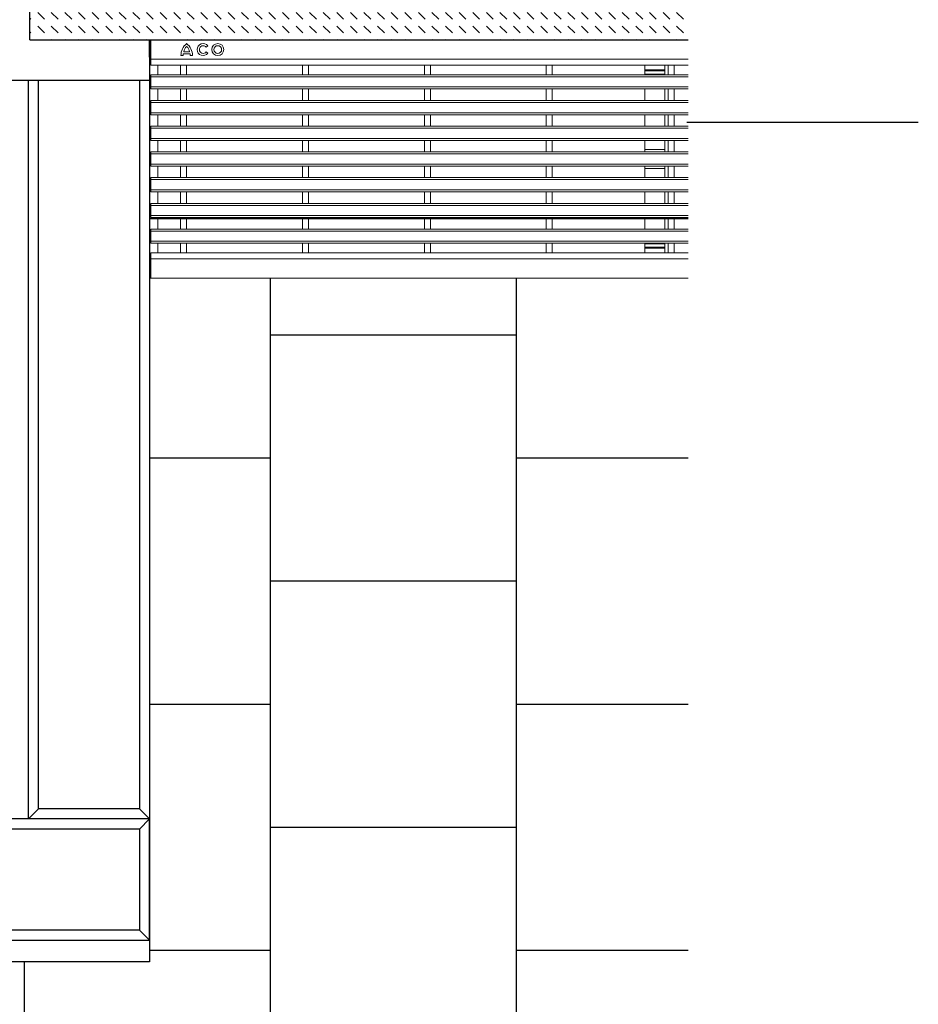
# Model space of a CAD drawing. Units: millimetres. Extents: x 20 to 4220, y -2870 to 3070.
# Drawn here: x 2655 to 3100, y -1990 to -1502 of the extents above; entities that cross this region are included whole.
import ezdxf

# ---------------------------------------------------------------- set-up
doc = ezdxf.new("R2010")
doc.units = ezdxf.units.MM
for name, color, linetype in [('ARTICLE_NUMBER', 7, 'Continuous'), ('NOTES', 7, 'Continuous'), ('OBJEKT', 7, 'Continuous')]:
    doc.layers.add(name, color=color, linetype=linetype)

msp = doc.modelspace()

# ---------------------------------------------------------------- hatches: boundary and pattern name
at = {"layer": 'OBJEKT'}
h = msp.add_hatch(dxfattribs=at)
h.set_pattern_fill('DASH', color=2, scale=1.5, angle=135, style=0)
h.paths.add_polyline_path([(2659.83, -1332.18), (2669.83, -1332.18), (2669.83, -1492.17), (2986.04, -1492.17), (2986.04, -1512.17), (2719.23, -1512.17), (2659.83, -1512.17)])
h = msp.add_hatch(dxfattribs=at)
h.set_pattern_fill('AR-B88', color=0, scale=0.6, angle=90, style=0)
h.set_pattern_definition([(90, (-147.03, 109.41), (-121.92, 7e-15), []), (180, (-147.026, 109.406), (-121.92, -60.96), [121.92, -121.92])])
h.paths.add_polyline_path([(2986.04, -2368.6), (2986.04, -1630.17), (2719.23, -1630.17), (2719.23, -1968.68), (1520.43, -1968.68), (1520.43, -1968.49), (1253.62, -1968.68), (1253.62, -2368.6), (1688.04, -2368.6)])

# ---------------------------------------------------------------- linework, layer by layer
at = {"layer": 'ARTICLE_NUMBER', "color": 7, "linetype": 'Continuous', "lineweight": 13}
for p, q in [((2719.73, -1512.17), (2719.23, -1512.17)), ((2719.23, -1512.17), (2719.23, -1519.67)), ((2986.04, -1512.17), (2719.73, -1512.17)), ((2719.73, -1521.67), (2719.73, -1512.17)), ((2747.25, -1515.79), (2748.1, -1515.13)), ((2719.23, -1519.67), (2719.73, -1519.67)), ((2719.23, -1521.71), (2719.23, -1519.67)), ((2734.73, -1519.92), (2735.77, -1519.92)), ((2735.87, -1519.13), (2739.26, -1519.13)), ((2736.11, -1518.06), (2739.01, -1518.06)), ((2739.36, -1519.92), (2740.4, -1519.92)), ((2748.1, -1518.76), (2747.25, -1518.1)), ((2719.23, -1522.17), (2719.23, -1521.71)), ((2719.73, -1522.17), (2719.23, -1522.17)), ((2719.23, -1522.17), (2719.23, -1555.05)), ((2719.73, -1524.67), (2719.73, -1521.67)), ((2986.04, -1524.67), (2719.73, -1524.67)), ((2723.25, -1524.67), (2723.25, -1529.49)), ((2734.53, -1524.67), (2734.53, -1529.49)), ((2737.53, -1524.67), (2737.53, -1529.49)), ((2794.93, -1524.67), (2794.93, -1529.49)), ((2797.93, -1524.67), (2797.93, -1529.49)), ((2855.33, -1524.67), (2855.33, -1529.49)), ((2858.33, -1524.67), (2858.33, -1529.49)), ((2915.73, -1524.67), (2915.73, -1529.49)), ((2918.73, -1524.67), (2918.73, -1529.49)), ((2964.48, -1524.67), (2964.48, -1527.07)), ((2974.48, -1524.67), (2974.48, -1527.07)), ((2976.13, -1524.67), (2976.13, -1529.49)), ((2979.13, -1524.67), (2979.13, -1529.49)), ((2986.04, -1529.49), (2719.73, -1529.49)), ((2719.73, -1529.49), (2719.73, -1530.49)), ((2719.73, -1530.49), (2719.73, -1535.49)), ((2974.48, -1527.07), (2964.48, -1527.07)), ((2964.48, -1527.54), (2964.48, -1527.07)), ((2974.48, -1527.54), (2964.48, -1527.54)), ((2964.48, -1529.14), (2964.48, -1527.54)), ((2964.48, -1529.49), (2964.48, -1529.14)), ((2974.48, -1527.54), (2974.48, -1527.07)), ((2974.48, -1529.14), (2974.48, -1527.54)), ((2974.48, -1529.49), (2974.48, -1529.14)), ((2719.73, -1535.49), (2719.73, -1536.49)), ((2719.73, -1536.49), (2986.04, -1536.49)), ((2723.25, -1536.49), (2723.25, -1542.22)), ((2734.53, -1536.49), (2734.53, -1542.22)), ((2737.53, -1536.49), (2737.53, -1542.22)), ((2794.93, -1536.49), (2794.93, -1542.22)), ((2797.93, -1536.49), (2797.93, -1542.22)), ((2855.33, -1536.49), (2855.33, -1542.22)), ((2858.33, -1536.49), (2858.33, -1542.22)), ((2915.73, -1536.49), (2915.73, -1542.22)), ((2918.73, -1536.49), (2918.73, -1542.22)), ((2964.48, -1542.22), (2964.48, -1536.49)), ((2974.48, -1542.22), (2974.48, -1536.49)), ((2976.13, -1536.49), (2976.13, -1542.22)), ((2979.13, -1536.49), (2979.13, -1542.22)), ((2986.04, -1542.22), (2719.73, -1542.22)), ((2986.04, -1542.22), (2719.73, -1542.22)), ((2719.73, -1542.22), (2719.73, -1543.22)), ((2719.73, -1543.22), (2719.73, -1548.22)), ((2719.73, -1548.22), (2719.73, -1549.22)), ((2719.73, -1549.22), (2986.04, -1549.22)), ((2719.73, -1549.22), (2986.04, -1549.22)), ((2723.25, -1549.22), (2723.25, -1554.94)), ((2734.53, -1549.22), (2734.53, -1554.94)), ((2737.53, -1549.22), (2737.53, -1554.94)), ((2794.93, -1549.22), (2794.93, -1554.94)), ((2797.93, -1549.22), (2797.93, -1554.94)), ((2855.33, -1549.22), (2855.33, -1554.94)), ((2858.33, -1549.22), (2858.33, -1554.94)), ((2915.73, -1549.22), (2915.73, -1554.94)), ((2918.73, -1549.22), (2918.73, -1554.94)), ((2964.48, -1554.94), (2964.48, -1549.22)), ((2974.48, -1554.94), (2974.48, -1549.22)), ((2976.13, -1549.22), (2976.13, -1554.94)), ((2979.13, -1549.22), (2979.13, -1554.94)), ((2719.23, -1555.05), (2719.23, -1587.29)), ((2986.04, -1554.94), (2719.73, -1554.94)), ((2986.04, -1554.94), (2719.73, -1554.94)), ((2986.04, -1554.94), (2719.73, -1554.94)), ((2719.73, -1554.94), (2719.73, -1555.94)), ((2719.73, -1555.94), (2719.73, -1560.94)), ((2719.73, -1560.94), (2719.73, -1561.94)), ((2719.73, -1561.94), (2986.04, -1561.94)), ((2719.73, -1561.94), (2986.04, -1561.94)), ((2719.73, -1561.94), (2986.04, -1561.94)), ((2723.25, -1561.94), (2723.25, -1567.67)), ((2734.53, -1561.94), (2734.53, -1567.67)), ((2737.53, -1561.94), (2737.53, -1567.67)), ((2794.93, -1561.94), (2794.93, -1567.67)), ((2797.93, -1561.94), (2797.93, -1567.67)), ((2855.33, -1561.94), (2855.33, -1567.67)), ((2858.33, -1561.94), (2858.33, -1567.67)), ((2915.73, -1561.94), (2915.73, -1567.67)), ((2918.73, -1561.94), (2918.73, -1567.67)), ((2964.48, -1566.42), (2964.48, -1561.94)), ((2974.48, -1566.42), (2974.48, -1561.94)), ((2976.13, -1561.94), (2976.13, -1567.67)), ((2979.13, -1561.94), (2979.13, -1567.67)), ((2986.04, -1567.67), (2719.73, -1567.67)), ((2986.04, -1567.67), (2719.73, -1567.67)), ((2986.04, -1567.67), (2719.73, -1567.67)), ((2986.04, -1567.67), (2719.73, -1567.67)), ((2719.73, -1567.67), (2719.73, -1568.67)), ((2719.73, -1568.67), (2719.73, -1573.67)), ((2974.48, -1566.42), (2964.48, -1566.42)), ((2964.48, -1567.67), (2964.48, -1566.42)), ((2974.48, -1567.67), (2974.48, -1566.42)), ((2719.73, -1573.67), (2719.73, -1574.67)), ((2719.73, -1574.67), (2986.04, -1574.67)), ((2719.73, -1574.67), (2986.04, -1574.67)), ((2719.73, -1574.67), (2986.04, -1574.67)), ((2719.73, -1574.67), (2986.04, -1574.67)), ((2723.25, -1574.67), (2723.25, -1580.39)), ((2734.53, -1574.67), (2734.53, -1580.39)), ((2737.53, -1574.67), (2737.53, -1580.39)), ((2794.93, -1574.67), (2794.93, -1580.39)), ((2797.93, -1574.67), (2797.93, -1580.39)), ((2855.33, -1574.67), (2855.33, -1580.39)), ((2858.33, -1574.67), (2858.33, -1580.39)), ((2915.73, -1574.67), (2915.73, -1580.39)), ((2918.73, -1574.67), (2918.73, -1580.39)), ((2964.48, -1574.67), (2964.48, -1575.92)), ((2974.48, -1574.67), (2974.48, -1575.92)), ((2976.13, -1574.67), (2976.13, -1580.39)), ((2979.13, -1574.67), (2979.13, -1580.39)), ((2974.48, -1575.92), (2964.48, -1575.92)), ((2964.48, -1575.92), (2964.48, -1580.39)), ((2974.48, -1575.92), (2974.48, -1580.39)), ((2986.04, -1580.39), (2719.73, -1580.39)), ((2986.04, -1580.39), (2719.73, -1580.39)), ((2986.04, -1580.39), (2719.73, -1580.39)), ((2719.73, -1580.39), (2719.73, -1581.39)), ((2719.73, -1581.39), (2719.73, -1586.39)), ((2719.23, -1587.29), (2719.23, -1620.17)), ((2719.73, -1586.39), (2719.73, -1587.39)), ((2719.73, -1587.39), (2986.04, -1587.39)), ((2719.73, -1587.39), (2986.04, -1587.39)), ((2719.73, -1587.39), (2986.04, -1587.39)), ((2723.25, -1587.39), (2723.25, -1593.12)), ((2734.53, -1587.39), (2734.53, -1593.12)), ((2737.53, -1587.39), (2737.53, -1593.12)), ((2794.93, -1587.39), (2794.93, -1593.12)), ((2797.93, -1587.39), (2797.93, -1593.12)), ((2855.33, -1587.39), (2855.33, -1593.12)), ((2858.33, -1587.39), (2858.33, -1593.12)), ((2915.73, -1587.39), (2915.73, -1593.12)), ((2918.73, -1587.39), (2918.73, -1593.12)), ((2964.48, -1587.39), (2964.48, -1593.12)), ((2974.48, -1587.39), (2974.48, -1593.12)), ((2976.13, -1587.39), (2976.13, -1593.12)), ((2979.13, -1587.39), (2979.13, -1593.12)), ((2986.04, -1593.12), (2719.73, -1593.12)), ((2986.04, -1593.12), (2719.73, -1593.12)), ((2719.73, -1593.12), (2719.73, -1594.12)), ((2719.73, -1594.12), (2719.73, -1599.12)), ((2719.73, -1599.12), (2719.73, -1600.12)), ((2719.73, -1600.12), (2986.04, -1600.12)), ((2719.73, -1600.12), (2986.04, -1600.12)), ((2723.25, -1600.12), (2723.25, -1605.84)), ((2734.53, -1600.12), (2734.53, -1605.84)), ((2737.53, -1600.12), (2737.53, -1605.84)), ((2794.93, -1600.12), (2794.93, -1605.84)), ((2797.93, -1600.12), (2797.93, -1605.84)), ((2855.33, -1600.12), (2855.33, -1605.84)), ((2858.33, -1600.12), (2858.33, -1605.84)), ((2915.73, -1600.12), (2915.73, -1605.84)), ((2918.73, -1600.12), (2918.73, -1605.84)), ((2964.48, -1600.12), (2964.48, -1605.84)), ((2974.48, -1600.12), (2974.48, -1605.84)), ((2976.13, -1600.12), (2976.13, -1605.84)), ((2979.13, -1600.12), (2979.13, -1605.84)), ((2986.04, -1605.84), (2719.73, -1605.84)), ((2719.73, -1605.84), (2719.73, -1606.84)), ((2719.73, -1606.84), (2719.73, -1611.84)), ((2719.73, -1611.84), (2719.73, -1612.84)), ((2719.73, -1612.84), (2986.04, -1612.84)), ((2723.25, -1612.84), (2723.25, -1617.67)), ((2734.53, -1612.84), (2734.53, -1617.67)), ((2737.53, -1612.84), (2737.53, -1617.67)), ((2794.93, -1612.84), (2794.93, -1617.67)), ((2797.93, -1612.84), (2797.93, -1617.67)), ((2855.33, -1612.84), (2855.33, -1617.67)), ((2858.33, -1612.84), (2858.33, -1617.67)), ((2915.73, -1612.84), (2915.73, -1617.67)), ((2918.73, -1612.84), (2918.73, -1617.67)), ((2964.48, -1612.84), (2964.48, -1613.2)), ((2964.48, -1613.2), (2964.48, -1614.8)), ((2974.48, -1612.84), (2974.48, -1613.2)), ((2974.48, -1613.2), (2974.48, -1614.8)), ((2976.13, -1612.84), (2976.13, -1617.67)), ((2979.13, -1612.84), (2979.13, -1617.67)), ((2719.73, -1617.67), (2719.73, -1620.67)), ((2719.73, -1617.67), (2986.04, -1617.67)), ((2974.48, -1614.8), (2964.48, -1614.8)), ((2964.48, -1614.8), (2964.48, -1615.27)), ((2974.48, -1615.27), (2964.48, -1615.27)), ((2964.48, -1617.67), (2964.48, -1615.27)), ((2974.48, -1614.8), (2974.48, -1615.27)), ((2974.48, -1617.67), (2974.48, -1615.27)), ((2719.23, -1620.17), (2719.73, -1620.17)), ((2719.23, -1620.62), (2719.23, -1620.17)), ((2719.23, -1622.67), (2719.23, -1620.62)), ((2719.73, -1622.67), (2719.23, -1622.67)), ((2719.23, -1622.67), (2719.23, -1630.17)), ((2719.73, -1620.67), (2719.73, -1630.17)), ((2719.73, -1630.17), (2719.23, -1630.17)), ((2719.73, -1630.17), (2986.04, -1630.17))]:
    msp.add_line(p, q, dxfattribs=at)
at = {"layer": 'ARTICLE_NUMBER', "color": 8, "linetype": 'Continuous', "lineweight": 13}
for p, q in [((2719.23, -1521.71), (2719.73, -1521.71)), ((2986.04, -1521.67), (2719.73, -1521.67)), ((2986.04, -1530.49), (2719.73, -1530.49)), ((2974.48, -1529.14), (2964.48, -1529.14)), ((2986.04, -1535.49), (2719.73, -1535.49)), ((2986.04, -1543.22), (2719.73, -1543.22)), ((2986.04, -1548.22), (2719.73, -1548.22)), ((2719.23, -1555.05), (2719.73, -1555.11)), ((2986.04, -1555.94), (2719.73, -1555.94)), ((2986.04, -1560.94), (2719.73, -1560.94)), ((2986.04, -1568.67), (2719.73, -1568.67)), ((2986.04, -1573.67), (2719.73, -1573.67)), ((2986.04, -1581.39), (2719.73, -1581.39)), ((2719.23, -1587.29), (2719.73, -1587.23)), ((2986.04, -1586.39), (2719.73, -1586.39)), ((2986.04, -1594.12), (2719.73, -1594.12)), ((2986.04, -1599.12), (2719.73, -1599.12)), ((2986.04, -1606.84), (2719.73, -1606.84)), ((2986.04, -1611.84), (2719.73, -1611.84)), ((2974.48, -1613.2), (2964.48, -1613.2)), ((2719.73, -1620.62), (2719.23, -1620.62)), ((2719.73, -1620.67), (2986.04, -1620.67))]:
    msp.add_line(p, q, dxfattribs=at)
at = {"layer": 'ARTICLE_NUMBER', "color": 7, "linetype": 'Continuous', "lineweight": 13}
for radius in [2.97, 1.91]:
    msp.add_circle((2752.99, -1516.95), radius, dxfattribs=at)
for centre, radius, start, end in [((2741.9, -1519.69), 7.17, 127.1775, 181.8349), ((2740.94, -1519.04), 4.92, 133.2905, 168.5703), ((2733.23, -1519.69), 7.17, 358.1651, 52.8225), ((2734.19, -1519.04), 4.92, 11.4297, 46.7095), ((2745.74, -1516.95), 2.98, 37.5, 322.5), ((2745.74, -1516.95), 1.9, 37.5, 322.5), ((2738.48, -1519.88), 2.72, 163.9754, 180.7579), ((2736.65, -1519.88), 2.72, 359.2421, 16.0246)]:
    msp.add_arc(centre, radius, start, end, dxfattribs=at)
at = {"layer": 'NOTES'}
msp.add_line((3100.06, -1553.05), (2985.29, -1553.05), dxfattribs=at)
at = {"layer": 'OBJEKT', "color": 4}
for p, q in [((2659.83, -1512.17), (2659.83, -1332.18)), ((2659.83, -1512.17), (2986.04, -1512.17)), ((2719.23, -1512.17), (2986.04, -1512.17))]:
    msp.add_line(p, q, dxfattribs=at)
at = {"layer": 'OBJEKT'}
for p, q in [((2719.23, -1520.69), (2719.23, -1512.17)), ((2986.04, -1600.71), (2719.23, -1600.71)), ((2719.23, -1600.71), (2719.23, -1968.68)), ((2659.23, -1898), (2664.23, -1893)), ((2719.23, -1898), (2714.23, -1893)), ((2719.23, -1898), (1253.62, -1898)), ((2719.23, -1898), (2714.23, -1903)), ((2719.23, -1958), (2719.23, -1898)), ((2714.23, -1903), (2125.43, -1903)), ((2714.23, -1903), (2714.23, -1953)), ((2714.23, -1953), (2125.43, -1953)), ((2719.23, -1958), (2714.23, -1953)), ((1253.62, -1958), (2719.23, -1958)), ((2719.23, -1968.68), (1253.62, -1968.68))]:
    msp.add_line(p, q, dxfattribs=at)
at = {"layer": 'OBJEKT', "color": 6}
msp.add_line((2719.23, -1512.17), (2719.23, -1532.18), dxfattribs=at)
at = {"layer": 'OBJEKT'}
for points in [[(2719.23, -1521.53), (2719.23, -1898), (2659.23, -1898), (2659.23, -1532.18)], [(2714.23, -1532.18), (2714.23, -1893), (2664.23, -1893), (2664.23, -1532.18)]]:
    msp.add_lwpolyline(points, dxfattribs=at)
at = {"layer": 'OBJEKT', "color": 6}
msp.add_lwpolyline([(1520.43, -1532.18), (2719.23, -1532.18)], dxfattribs=at)

doc.saveas('drawing.dxf')
